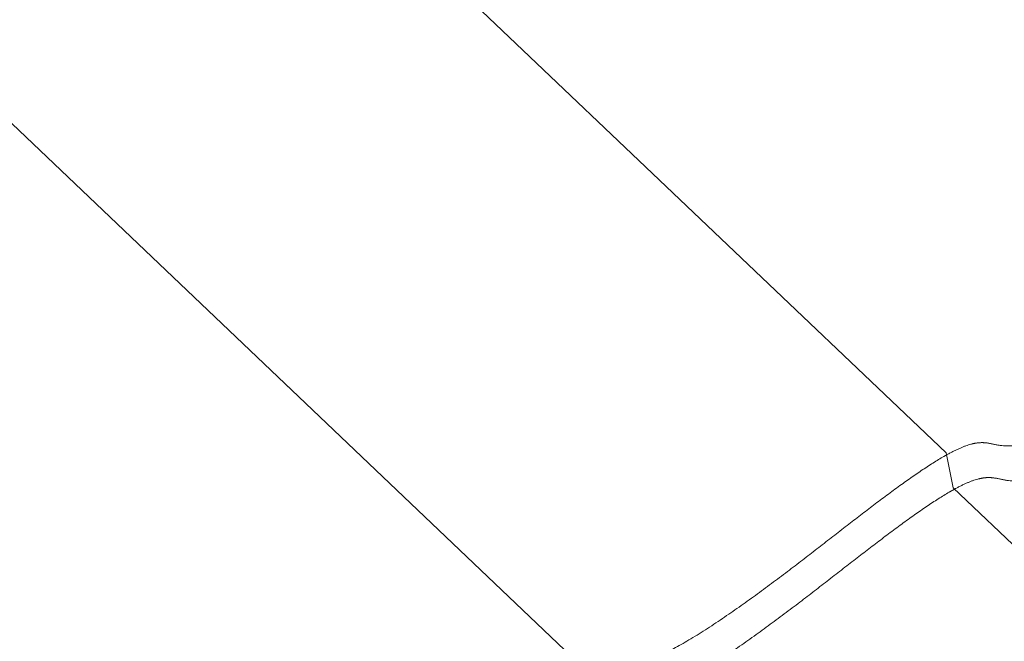
# Model space of a CAD drawing. Units: millimetres. Extents: x 51020 to 55220, y 25700 to 28670.
# Drawn here: x 52342 to 52559, y 26420 to 26557 of the extents above; entities that cross this region are included whole.
import ezdxf

# ---------------------------------------------------------------- set-up
doc = ezdxf.new("R2010")
doc.units = ezdxf.units.MM
doc.layers.add('ВИД', color=253, linetype='Continuous', lineweight=15)

msp = doc.modelspace()

# ---------------------------------------------------------------- linework, layer by layer
at = {"layer": 'ВИД', "extrusion": (-0.707107, -0.407196, 0.578093)}
for p, q in [((52546.03, 26461.7), (52408.38, 26592.68)), ((52465.78, 26415.02), (52321.8, 26552.02)), ((52465.78, 26415.02), (52321.8, 26552.02)), ((52547.51, 26454.02), (52546.03, 26461.7)), ((52578.51, 26424.53), (52547.51, 26454.02))]:
    msp.add_line(p, q, dxfattribs=at)
at = {"layer": 'ВИД'}
for points, degree, knots in [([(52465.78, 26415.02), (52467.03, 26415.74), (52469.24, 26416.76), (52471.71, 26417.05), (52473.99, 26415.77), (52478.07, 26414.89), (52485.95, 26418.06), (52497.01, 26425.21), (52507.78, 26432.99), (52517.89, 26440.8), (52527.45, 26448.31), (52536.78, 26455.36), (52546.03, 26461.7), (52552.77, 26464.7), (52556.22, 26463.73), (52559.78, 26462.49), (52566.56, 26464.55), (52577.4, 26471.26), (52587.82, 26478.68), (52597.33, 26486.07), (52606.44, 26493.4), (52613.96, 26499.25), (52619.86, 26503.52), (52623.39, 26505.77), (52625.03, 26506.72), (52625.1, 26506.77)], 5, [0, 0, 0, 0, 0, 0, 0.0333333, 0.0666667, 0.1, 0.1333333, 0.1666667, 0.2, 0.2333333, 0.2666667, 0.3, 0.3333333, 0.3666667, 0.4, 0.4333333, 0.4666667, 0.5, 0.5333333, 0.5666667, 0.6, 0.6333333, 0.6666667, 0.6682568, 0.6682568, 0.6682568, 0.6682568, 0.6682568, 0.6682568]), ([(52467.25, 26407.35), (52468.5, 26408.06), (52470.71, 26409.09), (52473.18, 26409.38), (52475.47, 26408.09), (52479.54, 26407.22), (52487.42, 26410.39), (52498.48, 26417.54), (52509.26, 26425.32), (52519.36, 26433.12), (52528.92, 26440.64), (52538.25, 26447.69), (52547.51, 26454.02), (52554.24, 26457.03), (52557.69, 26456.05), (52561.25, 26454.82), (52568.03, 26456.88), (52578.87, 26463.59), (52589.3, 26471), (52598.81, 26478.39), (52607.92, 26485.73), (52615.43, 26491.58), (52621.33, 26495.84), (52624.86, 26498.1), (52626.5, 26499.05), (52626.57, 26499.09)], 5, [0, 0, 0, 0, 0, 0, 0.0333333, 0.0666667, 0.1, 0.1333333, 0.1666667, 0.2, 0.2333333, 0.2666667, 0.3, 0.3333333, 0.3666667, 0.4, 0.4333333, 0.4666667, 0.5, 0.5333333, 0.5666667, 0.6, 0.6333333, 0.6666667, 0.6682569, 0.6682569, 0.6682569, 0.6682569, 0.6682569, 0.6682569]), ([(52498.12, 26377.45), (52499.11, 26378.02), (52500.03, 26378.45), (52501.79, 26379), (52502.49, 26379.06), (52504.36, 26379.01), (52505.45, 26378.51), (52508.22, 26377.89), (52509.71, 26377.86), (52514.38, 26379.05), (52517.56, 26380.53), (52529.63, 26387.61), (52539.96, 26395.35), (52554.44, 26406.47), (52562.13, 26412.62), (52572.36, 26419.94), (52575.91, 26422.34), (52579.73, 26424.4), (52580.64, 26424.86), (52581.58, 26425.25)], 3, [-318.786273, -318.786273, -318.786273, -318.786273, -312.27257, -312.27257, -305.315962, -305.315962, -288.669794, -288.669794, -270.148407, -270.148407, -246.705687, -246.705687, -197.975309, -197.975309, -140.233901, -140.233901, -114.152073, -114.152073, -107.258174, -107.258174, -107.258174, -107.258174])]:
    msp.add_open_spline(points, degree=degree, knots=knots, dxfattribs=at)
for points in [[(52545.44, 26460.89), (52545.58, 26460.97), (52545.72, 26461.05), (52545.85, 26461.13), (52545.99, 26461.2), (52546.12, 26461.27)], [(52546.91, 26453.22), (52547.1, 26453.33), (52547.29, 26453.43), (52547.47, 26453.53), (52547.65, 26453.63), (52547.83, 26453.72)]]:
    msp.add_open_spline(points, degree=5, dxfattribs=at)

doc.saveas('drawing.dxf')
